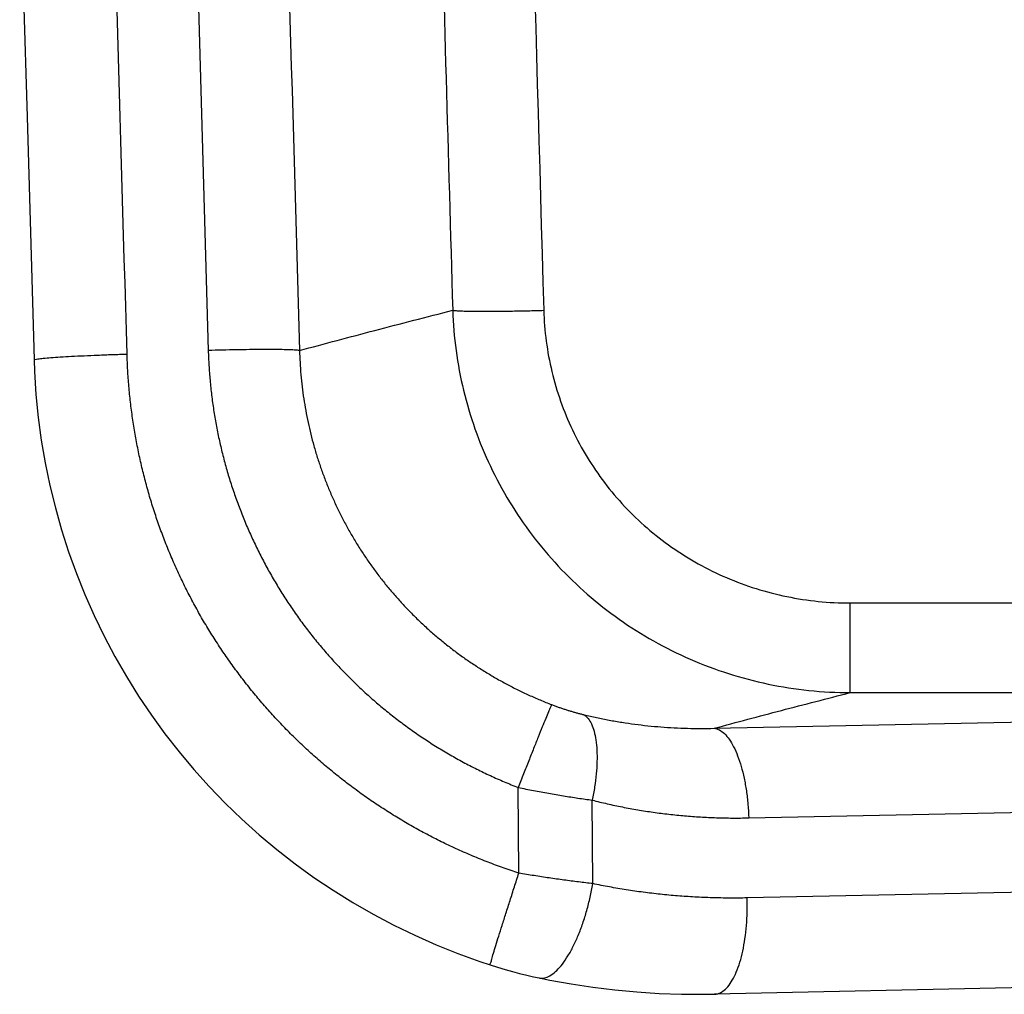
# Model space of a CAD drawing. Units: inches. Extents: x -20 to 354, y 0 to 289.
# Drawn here: x 109 to 110, y 54 to 54 of the extents above; entities that cross this region are included whole.
import ezdxf

# ---------------------------------------------------------------- set-up
doc = ezdxf.new("R2010")
doc.units = ezdxf.units.IN
doc.header["$LTSCALE"] = 16
doc.header["$MEASUREMENT"] = 0
doc.layers.add('36HC', color=7, linetype='Continuous')
doc.layers.add('dim', color=1, linetype='Continuous')

# ---------------------------------------------------------------- blocks, each defined once
blk = doc.blocks.new('A$C26050B71')
at = {"layer": '36HC', "color": 7}
for p, q in [((-273.749, -233.0955), (-273.6787, -235.5377)), ((-273.6787, -235.5377), (-273.6119, -237.8623)), ((-273.6119, -237.8623), (-273.6078, -237.972)), ((-273.6078, -237.972), (-273.5936, -238.192)), ((-273.5936, -238.192), (-273.5719, -238.4113)), ((-273.5719, -238.4113), (-273.5423, -238.6294)), ((-273.5423, -238.6294), (-273.5053, -238.8462)), ((-273.5053, -238.8462), (-273.4607, -239.0614)), ((-273.4607, -239.0614), (-273.4083, -239.2748)), ((-273.4083, -239.2748), (-273.3487, -239.4862)), ((-273.3487, -239.4862), (-273.2819, -239.6951)), ((-273.2819, -239.6951), (-273.2074, -239.9016)), ((-273.2074, -239.9016), (-273.1258, -240.1052)), ((-273.1258, -240.1052), (-273.0373, -240.3061)), ((-265.8131, -241.0416), (-265.8131, -240.1848)), ((-265.8131, -240.1848), (-249.6886, -240.1848)), ((-273.0373, -240.3061), (-272.9415, -240.5035)), ((-272.9415, -240.5035), (-272.8388, -240.6975)), ((-272.8388, -240.6975), (-272.7296, -240.8878)), ((-272.7296, -240.8878), (-272.6135, -241.0742)), ((-272.6135, -241.0742), (-272.4909, -241.2564)), ((-265.8131, -241.0416), (-249.9112, -241.0416)), ((-272.4909, -241.2564), (-272.3617, -241.4344)), ((-267.1127, -241.3825), (-262.9359, -241.2948)), ((-272.3617, -241.4344), (-272.2264, -241.6078)), ((-272.2264, -241.6078), (-272.085, -241.7765)), ((-272.085, -241.7765), (-271.9376, -241.9401)), ((-271.9376, -241.9401), (-271.7846, -242.0986)), ((-268.9793, -242.7674), (-268.9848, -241.9487)), ((-268.2729, -242.8677), (-268.2782, -242.0695)), ((-271.7846, -242.0986), (-271.6258, -242.2519)), ((-266.7834, -242.2391), (-262.6065, -242.1516)), ((-271.6258, -242.2519), (-271.4615, -242.3995)), ((-271.4615, -242.3995), (-271.292, -242.5414)), ((-271.292, -242.5414), (-271.1173, -242.6775)), ((-271.1173, -242.6775), (-270.938, -242.8076)), ((-270.938, -242.8076), (-270.7538, -242.9314)), ((-262.6014, -242.9161), (-266.7978, -243.0041)), ((-270.7538, -242.9314), (-270.5652, -243.0487)), ((-270.5652, -243.0487), (-270.3723, -243.1597)), ((-270.3723, -243.1597), (-270.1754, -243.2639)), ((-270.1754, -243.2639), (-269.9747, -243.3612)), ((-269.9747, -243.3612), (-269.7703, -243.4518)), ((-269.7703, -243.4518), (-269.5627, -243.5352)), ((-269.5627, -243.5352), (-269.3519, -243.6113)), ((-269.3519, -243.6113), (-269.2533, -243.6442)), ((-269.2533, -243.6442), (-269.1822, -243.6666)), ((-269.1822, -243.6666), (-269.1114, -243.6876)), ((-269.1114, -243.6876), (-269.0413, -243.7071)), ((-269.0413, -243.7071), (-268.9724, -243.7253)), ((-268.9724, -243.7253), (-268.9045, -243.7419)), ((-268.9045, -243.7419), (-268.8384, -243.7572)), ((-268.8384, -243.7572), (-268.785, -243.7688)), ((-268.785, -243.7688), (-268.6837, -243.7893)), ((-268.6837, -243.7893), (-268.4784, -243.8263)), ((-268.4784, -243.8263), (-268.271, -243.8576)), ((-268.271, -243.8576), (-268.0618, -243.8831)), ((-262.9121, -243.8359), (-267.1086, -243.924)), ((-268.0618, -243.8831), (-267.851, -243.9026)), ((-267.851, -243.9026), (-267.6388, -243.9162)), ((-267.6388, -243.9162), (-267.4255, -243.9238)), ((-267.4255, -243.9238), (-267.2109, -243.9253)), ((-267.2109, -243.9253), (-267.1086, -243.924))]:
    blk.add_line(p, q, dxfattribs=at)
for points, knots in [([(-270.3687, -210.748), (-270.2846, -213.707), (-270.2006, -216.6662), (-270.1165, -219.6252), (-270.0324, -222.5852), (-269.9484, -225.5452), (-269.8643, -228.5053), (-269.7799, -231.466), (-269.6959, -234.4269), (-269.6118, -237.3876)], [0, 0, 0, 0, 1, 1, 1, 2, 2, 2, 3, 3, 3, 3]), ([(-269.4786, -211.4594), (-269.3968, -214.3397), (-269.315, -217.22), (-269.2332, -220.1001), (-269.1512, -222.981), (-269.0694, -225.8618), (-268.9875, -228.7428), (-268.9056, -231.6244), (-268.8236, -234.5059), (-268.7416, -237.3876)], [0, 0, 0, 0, 1, 1, 1, 2, 2, 2, 3, 3, 3, 3]), ([(-272.7231, -237.8058), (-272.7927, -235.3884), (-272.8622, -232.971), (-272.9318, -230.5535), (-273.0016, -228.1351), (-273.0712, -225.7166), (-273.1408, -223.2983), (-273.2104, -220.8789), (-273.2801, -218.4594), (-273.3496, -216.0399)], [0, 0, 0, 0, 1, 1, 1, 2, 2, 2, 3, 3, 3, 3]), ([(-272.5727, -216.0399), (-272.5033, -218.4556), (-272.4337, -220.8713), (-272.3643, -223.2868), (-272.2948, -225.7015), (-272.2252, -228.1161), (-272.1558, -230.5308), (-272.0864, -232.9444), (-272.0168, -235.3579), (-271.9474, -237.7715)], [0, 0, 0, 0, 1, 1, 1, 2, 2, 2, 3, 3, 3, 3]), ([(-271.7007, -216.0399), (-271.6313, -218.4556), (-271.5617, -220.8713), (-271.4921, -223.2868), (-271.4229, -225.7015), (-271.3533, -228.1161), (-271.2837, -230.5308), (-271.2143, -232.9444), (-271.1449, -235.3579), (-271.0753, -237.7715)], [0, 0, 0, 0, 1, 1, 1, 2, 2, 2, 3, 3, 3, 3]), ([(-271.0753, -237.7715), (-270.8351, -237.7066), (-270.595, -237.6425), (-270.3542, -237.5795), (-270.107, -237.5145), (-269.8595, -237.4506), (-269.6118, -237.3876)], [0, 0, 0, 0, 1, 1, 1, 2, 2, 2, 2]), ([(-269.6118, -237.3876), (-269.5973, -237.3896), (-269.5829, -237.3905), (-269.5684, -237.3914), (-269.5458, -237.3927), (-269.5233, -237.3936), (-269.5009, -237.3943), (-269.4711, -237.3952), (-269.4413, -237.3957), (-269.4115, -237.396), (-269.3751, -237.3964), (-269.3388, -237.3965), (-269.3024, -237.3965), (-269.2607, -237.3965), (-269.2191, -237.3964), (-269.1772, -237.396), (-269.1312, -237.3955), (-269.0852, -237.395), (-269.0392, -237.3943), (-268.9903, -237.3934), (-268.9414, -237.3926), (-268.8925, -237.3914), (-268.8422, -237.3903), (-268.7919, -237.389), (-268.7416, -237.3876)], [0, 0, 0, 0, 1, 1, 1, 2, 2, 2, 3, 3, 3, 4, 4, 4, 5, 5, 5, 6, 6, 6, 7, 7, 7, 8, 8, 8, 8]), ([(-269.6118, -237.3876), (-269.6075, -237.5163), (-269.5968, -237.6449), (-269.5794, -237.7727), (-269.5622, -237.9002), (-269.5384, -238.0268), (-269.5081, -238.1519), (-269.478, -238.2769), (-269.4413, -238.4003), (-269.3985, -238.5215), (-269.3557, -238.6426), (-269.3066, -238.7615), (-269.2516, -238.8778), (-269.1967, -238.9939), (-269.1357, -239.107), (-269.0688, -239.2169), (-269.0024, -239.3268), (-268.93, -239.4334), (-268.8523, -239.5359), (-268.7746, -239.6386), (-268.6916, -239.7373), (-268.6038, -239.8315), (-268.5159, -239.9259), (-268.4229, -240.0157), (-268.3257, -240.1006), (-268.2282, -240.1857), (-268.1266, -240.2658), (-268.0208, -240.3404), (-267.9151, -240.4153), (-267.8052, -240.4845), (-267.6922, -240.5483), (-267.5788, -240.6122), (-267.4621, -240.6702), (-267.3429, -240.7221), (-267.2231, -240.7741), (-267.1008, -240.8201), (-266.9765, -240.8597), (-266.8516, -240.8995), (-266.7248, -240.9328), (-266.5966, -240.9596), (-266.4681, -240.9865), (-266.3383, -241.0068), (-266.2075, -241.0206), (-266.0764, -241.0342), (-265.9447, -241.0413), (-265.8131, -241.0416)], [0, 0, 0, 0, 1, 1, 1, 2, 2, 2, 3, 3, 3, 4, 4, 4, 5, 5, 5, 6, 6, 6, 7, 7, 7, 8, 8, 8, 9, 9, 9, 10, 10, 10, 11, 11, 11, 12, 12, 12, 13, 13, 13, 14, 14, 14, 15, 15, 15, 15]), ([(-268.7416, -237.3876), (-268.7388, -237.4863), (-268.7309, -237.585), (-268.7178, -237.683), (-268.7049, -237.7808), (-268.6868, -237.878), (-268.6639, -237.9739), (-268.641, -238.0697), (-268.6129, -238.1644), (-268.5802, -238.2573), (-268.5473, -238.3503), (-268.5097, -238.4414), (-268.4677, -238.5305), (-268.4253, -238.6194), (-268.3785, -238.7064), (-268.3273, -238.7904), (-268.276, -238.8748), (-268.2203, -238.9565), (-268.1607, -239.0348), (-268.1008, -239.1136), (-268.0367, -239.1892), (-267.9692, -239.2614), (-267.9013, -239.3335), (-267.8296, -239.4024), (-267.7549, -239.4674), (-267.6796, -239.5325), (-267.6011, -239.5936), (-267.5196, -239.6508), (-267.4378, -239.708), (-267.353, -239.7611), (-267.2659, -239.8097), (-267.1782, -239.8586), (-267.0881, -239.9028), (-266.9959, -239.9425), (-266.9036, -239.9823), (-266.8089, -240.0172), (-266.7127, -240.0474), (-266.6163, -240.0777), (-266.5183, -240.103), (-266.4192, -240.1233), (-266.3197, -240.1438), (-266.2192, -240.1592), (-266.1181, -240.1693), (-266.0168, -240.1797), (-265.9149, -240.1848), (-265.8131, -240.1848)], [0, 0, 0, 0, 1, 1, 1, 2, 2, 2, 3, 3, 3, 4, 4, 4, 5, 5, 5, 6, 6, 6, 7, 7, 7, 8, 8, 8, 9, 9, 9, 10, 10, 10, 11, 11, 11, 12, 12, 12, 13, 13, 13, 14, 14, 14, 15, 15, 15, 15]), ([(-273.6112, -237.8628), (-273.6098, -237.8604), (-273.6071, -237.8592), (-273.6045, -237.8582), (-273.5947, -237.8542), (-273.585, -237.8535), (-273.575, -237.8525), (-273.5582, -237.8508), (-273.5409, -237.8484), (-273.5239, -237.8463), (-273.4999, -237.8437), (-273.476, -237.8418), (-273.452, -237.8401), (-273.4219, -237.8377), (-273.3918, -237.8356), (-273.3616, -237.8335), (-273.326, -237.8311), (-273.2905, -237.8292), (-273.2546, -237.8272), (-273.2147, -237.8249), (-273.1744, -237.823), (-273.1342, -237.8211), (-273.0907, -237.8191), (-273.0469, -237.8172), (-273.0031, -237.8155), (-272.9572, -237.8136), (-272.9112, -237.8118), (-272.865, -237.8103), (-272.8178, -237.8086), (-272.7704, -237.8072), (-272.7231, -237.8058)], [0, 0, 0, 0, 1, 1, 1, 2, 2, 2, 3, 3, 3, 4, 4, 4, 5, 5, 5, 6, 6, 6, 7, 7, 7, 8, 8, 8, 9, 9, 9, 10, 10, 10, 10]), ([(-268.9793, -242.7674), (-269.0291, -242.7514), (-269.0785, -242.7345), (-269.1278, -242.717), (-269.1767, -242.6996), (-269.2256, -242.6815), (-269.2742, -242.6625), (-269.3228, -242.6438), (-269.3712, -242.6243), (-269.4192, -242.604), (-269.4671, -242.5838), (-269.5146, -242.563), (-269.5622, -242.5414), (-269.6094, -242.5201), (-269.6564, -242.4979), (-269.7031, -242.4749), (-269.7496, -242.4522), (-269.7959, -242.4288), (-269.8419, -242.4047), (-269.8877, -242.3806), (-269.9334, -242.3557), (-269.9787, -242.3304), (-270.0238, -242.3051), (-270.0686, -242.2791), (-270.1131, -242.2524), (-270.1573, -242.2259), (-270.2013, -242.1985), (-270.2448, -242.1707), (-270.2884, -242.1428), (-270.3315, -242.1144), (-270.3742, -242.0855), (-270.4169, -242.0564), (-270.4591, -242.0267), (-270.501, -241.9966), (-270.5427, -241.9663), (-270.584, -241.9356), (-270.625, -241.9043), (-270.666, -241.8729), (-270.7063, -241.8409), (-270.7463, -241.8085), (-270.7862, -241.7759), (-270.8255, -241.743), (-270.8646, -241.7094), (-270.9035, -241.6759), (-270.9419, -241.6418), (-270.9798, -241.6071), (-271.0177, -241.5725), (-271.0553, -241.5374), (-271.0922, -241.5015), (-271.129, -241.4659), (-271.1655, -241.4297), (-271.2014, -241.393), (-271.2372, -241.3563), (-271.2725, -241.3191), (-271.3073, -241.2814), (-271.3419, -241.2438), (-271.3762, -241.2056), (-271.4098, -241.167), (-271.4436, -241.1284), (-271.4766, -241.0893), (-271.509, -241.0497), (-271.5416, -241.0103), (-271.5734, -240.9703), (-271.6048, -240.9298), (-271.6361, -240.8893), (-271.667, -240.8485), (-271.6971, -240.8072), (-271.7273, -240.766), (-271.7567, -240.7242), (-271.7856, -240.6821), (-271.8146, -240.6399), (-271.843, -240.5974), (-271.8707, -240.5545), (-271.8985, -240.5116), (-271.9255, -240.4684), (-271.952, -240.4246), (-271.9786, -240.3808), (-272.0044, -240.3369), (-272.0296, -240.2925), (-272.0547, -240.248), (-272.0792, -240.2033), (-272.1031, -240.1581), (-272.1271, -240.113), (-272.1503, -240.0677), (-272.1729, -240.0219), (-272.1956, -239.976), (-272.2173, -239.9301), (-272.2387, -239.8835), (-272.26, -239.8372), (-272.2807, -239.7905), (-272.3005, -239.7435), (-272.3203, -239.6967), (-272.3396, -239.6493), (-272.3582, -239.6017), (-272.3768, -239.5542), (-272.3947, -239.5063), (-272.412, -239.4583), (-272.4292, -239.4102), (-272.4457, -239.362), (-272.4616, -239.3134), (-272.4774, -239.2648), (-272.4926, -239.2161), (-272.5071, -239.1671), (-272.5214, -239.118), (-272.5351, -239.069), (-272.548, -239.0195), (-272.5611, -238.9701), (-272.5735, -238.9205), (-272.5853, -238.8707), (-272.5966, -238.8209), (-272.6076, -238.771), (-272.6178, -238.7208), (-272.628, -238.6707), (-272.6374, -238.6204), (-272.6462, -238.5701), (-272.655, -238.5196), (-272.6631, -238.4692), (-272.6704, -238.4183), (-272.6776, -238.3677), (-272.6841, -238.3169), (-272.69, -238.2661), (-272.6958, -238.2151), (-272.701, -238.1641), (-272.7055, -238.1131), (-272.71, -238.062), (-272.7136, -238.0108), (-272.7165, -237.9596), (-272.7194, -237.9083), (-272.7217, -237.8571), (-272.7231, -237.8058)], [0, 0, 0, 0, 1, 1, 1, 2, 2, 2, 3, 3, 3, 4, 4, 4, 5, 5, 5, 6, 6, 6, 7, 7, 7, 8, 8, 8, 9, 9, 9, 10, 10, 10, 11, 11, 11, 12, 12, 12, 13, 13, 13, 14, 14, 14, 15, 15, 15, 16, 16, 16, 17, 17, 17, 18, 18, 18, 19, 19, 19, 20, 20, 20, 21, 21, 21, 22, 22, 22, 23, 23, 23, 24, 24, 24, 25, 25, 25, 26, 26, 26, 27, 27, 27, 28, 28, 28, 29, 29, 29, 30, 30, 30, 31, 31, 31, 32, 32, 32, 33, 33, 33, 34, 34, 34, 35, 35, 35, 36, 36, 36, 37, 37, 37, 38, 38, 38, 39, 39, 39, 40, 40, 40, 41, 41, 41, 42, 42, 42, 43, 43, 43, 43]), ([(-271.0753, -237.7715), (-271.0873, -237.7698), (-271.0994, -237.7688), (-271.1114, -237.7681), (-271.13, -237.7667), (-271.1487, -237.766), (-271.1673, -237.7653), (-271.1917, -237.7645), (-271.2165, -237.764), (-271.2413, -237.7634), (-271.2713, -237.7629), (-271.3016, -237.7626), (-271.3318, -237.7626), (-271.3667, -237.7624), (-271.4015, -237.7624), (-271.4367, -237.7626), (-271.4756, -237.7627), (-271.5145, -237.7629), (-271.5535, -237.7634), (-271.5955, -237.764), (-271.6375, -237.7645), (-271.6795, -237.7653), (-271.7236, -237.766), (-271.7677, -237.7671), (-271.8118, -237.7681), (-271.857, -237.7691), (-271.9023, -237.7703), (-271.9474, -237.7715)], [0, 0, 0, 0, 1, 1, 1, 2, 2, 2, 3, 3, 3, 4, 4, 4, 5, 5, 5, 6, 6, 6, 7, 7, 7, 8, 8, 8, 9, 9, 9, 9]), ([(-271.9474, -237.7715), (-271.946, -237.8191), (-271.944, -237.8666), (-271.941, -237.9142), (-271.9383, -237.9617), (-271.9348, -238.0091), (-271.9303, -238.0564), (-271.9262, -238.1038), (-271.921, -238.151), (-271.9154, -238.1984), (-271.9097, -238.2454), (-271.9031, -238.2924), (-271.8959, -238.3395), (-271.8887, -238.3863), (-271.8807, -238.433), (-271.8721, -238.4797), (-271.8635, -238.5264), (-271.8542, -238.5729), (-271.8442, -238.619), (-271.8342, -238.6654), (-271.8234, -238.7115), (-271.8118, -238.7575), (-271.8005, -238.8035), (-271.7882, -238.8492), (-271.7753, -238.8948), (-271.7624, -238.9403), (-271.7488, -238.9856), (-271.7347, -239.0307), (-271.7202, -239.0758), (-271.7054, -239.1208), (-271.6895, -239.1654), (-271.674, -239.21), (-271.6577, -239.2545), (-271.6406, -239.2986), (-271.6236, -239.3427), (-271.6058, -239.3866), (-271.5876, -239.4302), (-271.5691, -239.4738), (-271.55, -239.517), (-271.5304, -239.5599), (-271.5107, -239.6029), (-271.4902, -239.6457), (-271.4692, -239.688), (-271.4482, -239.7304), (-271.4265, -239.7724), (-271.4041, -239.8141), (-271.3819, -239.8558), (-271.3588, -239.8972), (-271.3352, -239.9382), (-271.3116, -239.9792), (-271.2873, -240.0198), (-271.2623, -240.0599), (-271.2375, -240.1002), (-271.212, -240.1402), (-271.1859, -240.1797), (-271.1597, -240.2191), (-271.1331, -240.2582), (-271.1056, -240.297), (-271.0784, -240.3355), (-271.0505, -240.374), (-271.0219, -240.4117), (-270.9933, -240.4496), (-270.9642, -240.487), (-270.9344, -240.524), (-270.9047, -240.561), (-270.8744, -240.5975), (-270.8434, -240.6335), (-270.8128, -240.6695), (-270.7812, -240.7052), (-270.7492, -240.7403), (-270.7173, -240.7755), (-270.6846, -240.8101), (-270.6515, -240.8442), (-270.6185, -240.8785), (-270.5847, -240.9121), (-270.5506, -240.9453), (-270.5165, -240.9786), (-270.4817, -241.0111), (-270.4465, -241.0433), (-270.4112, -241.0754), (-270.3756, -241.1071), (-270.3394, -241.1381), (-270.3031, -241.1691), (-270.2664, -241.1997), (-270.2292, -241.2297), (-270.1919, -241.2597), (-270.1542, -241.289), (-270.1162, -241.3179), (-270.0779, -241.3467), (-270.0393, -241.3749), (-270.0002, -241.4027), (-269.9611, -241.4304), (-269.9215, -241.4574), (-269.8817, -241.484), (-269.8416, -241.5105), (-269.8013, -241.5363), (-269.7606, -241.5617), (-269.7196, -241.587), (-269.6783, -241.6116), (-269.6368, -241.6357), (-269.5951, -241.6598), (-269.5531, -241.6833), (-269.5105, -241.7062), (-269.4681, -241.7289), (-269.4252, -241.7511), (-269.382, -241.7727), (-269.3389, -241.7942), (-269.2955, -241.8152), (-269.2516, -241.8354), (-269.2077, -241.8555), (-269.1636, -241.8752), (-269.1191, -241.8939), (-269.0747, -241.9129), (-269.0299, -241.9311), (-268.9848, -241.9487)], [0, 0, 0, 0, 1, 1, 1, 2, 2, 2, 3, 3, 3, 4, 4, 4, 5, 5, 5, 6, 6, 6, 7, 7, 7, 8, 8, 8, 9, 9, 9, 10, 10, 10, 11, 11, 11, 12, 12, 12, 13, 13, 13, 14, 14, 14, 15, 15, 15, 16, 16, 16, 17, 17, 17, 18, 18, 18, 19, 19, 19, 20, 20, 20, 21, 21, 21, 22, 22, 22, 23, 23, 23, 24, 24, 24, 25, 25, 25, 26, 26, 26, 27, 27, 27, 28, 28, 28, 29, 29, 29, 30, 30, 30, 31, 31, 31, 32, 32, 32, 33, 33, 33, 34, 34, 34, 35, 35, 35, 36, 36, 36, 37, 37, 37, 38, 38, 38, 38]), ([(-271.0753, -237.7715), (-271.0742, -237.8101), (-271.0729, -237.8487), (-271.0704, -237.8873), (-271.0684, -237.9259), (-271.0656, -237.9643), (-271.0622, -238.0027), (-271.0589, -238.0413), (-271.0549, -238.0795), (-271.0505, -238.1178), (-271.0458, -238.156), (-271.0406, -238.1942), (-271.035, -238.2323), (-271.0291, -238.2704), (-271.0229, -238.3083), (-271.016, -238.3462), (-271.0091, -238.3841), (-271.0015, -238.4216), (-270.9935, -238.4592), (-270.9854, -238.4969), (-270.9767, -238.5343), (-270.9674, -238.5715), (-270.9581, -238.6089), (-270.9485, -238.6459), (-270.938, -238.6829), (-270.9275, -238.7198), (-270.9166, -238.7567), (-270.9051, -238.7932), (-270.8935, -238.8299), (-270.8813, -238.8662), (-270.8687, -238.9024), (-270.8562, -238.9386), (-270.8429, -238.9746), (-270.8291, -239.0104), (-270.8152, -239.0462), (-270.801, -239.0817), (-270.7861, -239.117), (-270.7711, -239.1523), (-270.7557, -239.1875), (-270.7397, -239.2224), (-270.7237, -239.2572), (-270.7073, -239.2919), (-270.6901, -239.3261), (-270.6731, -239.3604), (-270.6555, -239.3945), (-270.6374, -239.4283), (-270.6191, -239.4622), (-270.6005, -239.4956), (-270.5812, -239.5289), (-270.5623, -239.5621), (-270.5425, -239.595), (-270.5223, -239.6278), (-270.502, -239.6603), (-270.4813, -239.6927), (-270.46, -239.7246), (-270.4388, -239.7566), (-270.4171, -239.7883), (-270.3949, -239.8196), (-270.3725, -239.851), (-270.3497, -239.882), (-270.3267, -239.9127), (-270.3034, -239.9433), (-270.2798, -239.9736), (-270.2555, -240.0036), (-270.2312, -240.0336), (-270.2068, -240.0632), (-270.1816, -240.0925), (-270.1565, -240.1216), (-270.1308, -240.1505), (-270.1048, -240.179), (-270.0786, -240.2074), (-270.0521, -240.2355), (-270.0252, -240.2632), (-269.9983, -240.2908), (-269.9708, -240.3181), (-269.943, -240.345), (-269.9151, -240.3719), (-269.8869, -240.3982), (-269.8581, -240.4243), (-269.8295, -240.4503), (-269.8004, -240.4759), (-269.771, -240.5011), (-269.7413, -240.5262), (-269.7114, -240.5509), (-269.681, -240.5752), (-269.6507, -240.5994), (-269.6201, -240.6232), (-269.5889, -240.6465), (-269.5577, -240.6699), (-269.5264, -240.6928), (-269.4945, -240.7152), (-269.4626, -240.7376), (-269.4302, -240.7595), (-269.3979, -240.7808), (-269.3651, -240.8024), (-269.3322, -240.8234), (-269.299, -240.8437), (-269.2656, -240.8642), (-269.232, -240.8842), (-269.198, -240.9036), (-269.1639, -240.9231), (-269.1297, -240.9421), (-269.095, -240.9607), (-269.0604, -240.9791), (-269.0254, -240.997), (-268.9903, -241.0144), (-268.9552, -241.0318), (-268.9195, -241.0487), (-268.8838, -241.065), (-268.848, -241.0812), (-268.8118, -241.0971), (-268.7757, -241.1122), (-268.7393, -241.1276), (-268.7028, -241.1422), (-268.6661, -241.1563)], [0, 0, 0, 0, 1, 1, 1, 2, 2, 2, 3, 3, 3, 4, 4, 4, 5, 5, 5, 6, 6, 6, 7, 7, 7, 8, 8, 8, 9, 9, 9, 10, 10, 10, 11, 11, 11, 12, 12, 12, 13, 13, 13, 14, 14, 14, 15, 15, 15, 16, 16, 16, 17, 17, 17, 18, 18, 18, 19, 19, 19, 20, 20, 20, 21, 21, 21, 22, 22, 22, 23, 23, 23, 24, 24, 24, 25, 25, 25, 26, 26, 26, 27, 27, 27, 28, 28, 28, 29, 29, 29, 30, 30, 30, 31, 31, 31, 32, 32, 32, 33, 33, 33, 34, 34, 34, 35, 35, 35, 36, 36, 36, 37, 37, 37, 38, 38, 38, 38]), ([(-267.1127, -241.3825), (-266.8991, -241.3248), (-266.6854, -241.268), (-266.4712, -241.212), (-266.2521, -241.1544), (-266.0327, -241.0976), (-265.8131, -241.0416)], [0, 0, 0, 0, 1, 1, 1, 2, 2, 2, 2]), ([(-268.6661, -241.1563), (-268.6703, -241.1646), (-268.674, -241.1729), (-268.6775, -241.1813), (-268.684, -241.1963), (-268.6906, -241.2111), (-268.6968, -241.2261), (-268.7057, -241.2473), (-268.7143, -241.2685), (-268.7231, -241.2897), (-268.7342, -241.3165), (-268.745, -241.3434), (-268.756, -241.3703), (-268.7688, -241.4021), (-268.7817, -241.434), (-268.7946, -241.4661), (-268.8091, -241.5022), (-268.8236, -241.5384), (-268.8379, -241.5746), (-268.8535, -241.614), (-268.869, -241.6536), (-268.8847, -241.6933), (-268.9012, -241.7351), (-268.9176, -241.777), (-268.9341, -241.8188), (-268.951, -241.8621), (-268.9679, -241.9053), (-268.9848, -241.9487)], [0, 0, 0, 0, 1, 1, 1, 2, 2, 2, 3, 3, 3, 4, 4, 4, 5, 5, 5, 6, 6, 6, 7, 7, 7, 8, 8, 8, 9, 9, 9, 9]), ([(-268.6661, -241.1563), (-268.6554, -241.1605), (-268.6449, -241.1644), (-268.6342, -241.1684), (-268.6237, -241.1722), (-268.6131, -241.1761), (-268.6026, -241.1798), (-268.592, -241.1836), (-268.5815, -241.1872), (-268.571, -241.1908), (-268.5605, -241.1942), (-268.55, -241.1979), (-268.5395, -241.2011), (-268.529, -241.2046), (-268.5187, -241.2078), (-268.5082, -241.2111), (-268.4978, -241.2142), (-268.4875, -241.2175), (-268.477, -241.2204), (-268.4668, -241.2235), (-268.4565, -241.2264), (-268.4463, -241.2294), (-268.436, -241.2323), (-268.4258, -241.2351), (-268.4157, -241.2378), (-268.4055, -241.2406), (-268.3953, -241.2432), (-268.3853, -241.2457), (-268.3753, -241.2483), (-268.3654, -241.2507), (-268.3554, -241.2531)], [0, 0, 0, 0, 1, 1, 1, 2, 2, 2, 3, 3, 3, 4, 4, 4, 5, 5, 5, 6, 6, 6, 7, 7, 7, 8, 8, 8, 9, 9, 9, 10, 10, 10, 10]), ([(-268.3554, -241.2531), (-268.3407, -241.2623), (-268.3282, -241.2745), (-268.3171, -241.2881), (-268.3042, -241.3041), (-268.294, -241.322), (-268.2853, -241.3407), (-268.2749, -241.363), (-268.267, -241.3863), (-268.2605, -241.4101), (-268.2529, -241.4378), (-268.2474, -241.4661), (-268.2432, -241.4945), (-268.2386, -241.5269), (-268.2357, -241.5594), (-268.2341, -241.5921), (-268.2322, -241.6283), (-268.232, -241.6647), (-268.2331, -241.701), (-268.2341, -241.7403), (-268.2365, -241.7794), (-268.24, -241.8185), (-268.2439, -241.86), (-268.2489, -241.9012), (-268.2553, -241.9423), (-268.2617, -241.9849), (-268.2694, -242.0273), (-268.2782, -242.0695)], [0, 0, 0, 0, 1, 1, 1, 2, 2, 2, 3, 3, 3, 4, 4, 4, 5, 5, 5, 6, 6, 6, 7, 7, 7, 8, 8, 8, 9, 9, 9, 9]), ([(-268.3554, -241.2531), (-268.3159, -241.2628), (-268.2763, -241.2718), (-268.2365, -241.2804), (-268.1965, -241.2888), (-268.1562, -241.2969), (-268.1163, -241.3045), (-268.0756, -241.3119), (-268.035, -241.3189), (-267.9943, -241.3255), (-267.9533, -241.3319), (-267.9123, -241.3379), (-267.8713, -241.3434), (-267.83, -241.3487), (-267.7883, -241.3537), (-267.747, -241.358), (-267.7053, -241.3625), (-267.6634, -241.3663), (-267.6216, -241.3696), (-267.5795, -241.3729), (-267.5375, -241.3756), (-267.4955, -241.3779), (-267.4531, -241.3799), (-267.4107, -241.3816), (-267.3683, -241.3827), (-267.326, -241.3837), (-267.2833, -241.3842), (-267.2409, -241.3842), (-267.1982, -241.3842), (-267.1554, -241.3837), (-267.1127, -241.3825)], [0, 0, 0, 0, 1, 1, 1, 2, 2, 2, 3, 3, 3, 4, 4, 4, 5, 5, 5, 6, 6, 6, 7, 7, 7, 8, 8, 8, 9, 9, 9, 10, 10, 10, 10]), ([(-267.1127, -241.3825), (-267.0955, -241.3847), (-267.079, -241.3906), (-267.0636, -241.3987), (-267.0461, -241.408), (-267.0302, -241.4204), (-267.0157, -241.434), (-266.9987, -241.4504), (-266.9835, -241.4686), (-266.9701, -241.4881), (-266.9539, -241.5107), (-266.9401, -241.5346), (-266.9274, -241.5591), (-266.9129, -241.5873), (-266.9002, -241.6164), (-266.8888, -241.6461), (-266.876, -241.6791), (-266.865, -241.7127), (-266.8554, -241.7467), (-266.8447, -241.7837), (-266.8354, -241.8212), (-266.8275, -241.859), (-266.8189, -241.8991), (-266.8118, -241.9396), (-266.8058, -241.9802), (-266.7996, -242.0226), (-266.7947, -242.0652), (-266.791, -242.1079), (-266.7872, -242.1516), (-266.7847, -242.1954), (-266.7834, -242.2391)], [0, 0, 0, 0, 1, 1, 1, 2, 2, 2, 3, 3, 3, 4, 4, 4, 5, 5, 5, 6, 6, 6, 7, 7, 7, 8, 8, 8, 9, 9, 9, 10, 10, 10, 10]), ([(-268.9848, -241.9487), (-268.9607, -241.9535), (-268.9364, -241.9585), (-268.9121, -241.9632), (-268.888, -241.968), (-268.8639, -241.9727), (-268.8397, -241.9773), (-268.8156, -241.982), (-268.7915, -241.9864), (-268.7674, -241.9907), (-268.7435, -241.9952), (-268.7195, -241.9995), (-268.6957, -242.0037), (-268.672, -242.008), (-268.6482, -242.0121), (-268.6244, -242.0161), (-268.6007, -242.02), (-268.5772, -242.024), (-268.5536, -242.0279), (-268.5302, -242.0317), (-268.507, -242.0354), (-268.4835, -242.0391), (-268.4604, -242.0428), (-268.4374, -242.0462), (-268.4143, -242.0498), (-268.3914, -242.0533), (-268.3685, -242.0565), (-268.3457, -242.06), (-268.3233, -242.0631), (-268.3006, -242.0664), (-268.2782, -242.0695)], [0, 0, 0, 0, 1, 1, 1, 2, 2, 2, 3, 3, 3, 4, 4, 4, 5, 5, 5, 6, 6, 6, 7, 7, 7, 8, 8, 8, 9, 9, 9, 10, 10, 10, 10]), ([(-268.2782, -242.0695), (-268.2307, -242.0817), (-268.1829, -242.0931), (-268.1351, -242.1039), (-268.087, -242.1148), (-268.0388, -242.1251), (-267.9902, -242.1347), (-267.9414, -242.1442), (-267.8927, -242.1532), (-267.8436, -242.1616), (-267.7943, -242.1699), (-267.7449, -242.1776), (-267.6955, -242.1847), (-267.6457, -242.1918), (-267.5959, -242.1981), (-267.5461, -242.2038), (-267.4958, -242.2097), (-267.4455, -242.2147), (-267.3952, -242.2192), (-267.3446, -242.2235), (-267.2941, -242.2272), (-267.2435, -242.2302), (-267.1926, -242.2333), (-267.1417, -242.2357), (-267.0907, -242.2374), (-267.0397, -242.2391), (-266.9884, -242.24), (-266.9374, -242.2403), (-266.886, -242.2407), (-266.8347, -242.2403), (-266.7834, -242.2391)], [0, 0, 0, 0, 1, 1, 1, 2, 2, 2, 3, 3, 3, 4, 4, 4, 5, 5, 5, 6, 6, 6, 7, 7, 7, 8, 8, 8, 9, 9, 9, 10, 10, 10, 10]), ([(-269.2538, -243.6434), (-269.2588, -243.6463), (-269.2533, -243.6351), (-269.2495, -243.6263), (-269.2411, -243.6072), (-269.2411, -243.5994), (-269.239, -243.5894), (-269.2359, -243.5741), (-269.2287, -243.5531), (-269.2223, -243.5335), (-269.2139, -243.5074), (-269.207, -243.4838), (-269.1998, -243.4596), (-269.1908, -243.4301), (-269.1812, -243.4), (-269.1719, -243.3698), (-269.1608, -243.3352), (-269.1502, -243.3007), (-269.1391, -243.2663), (-269.1271, -243.2279), (-269.115, -243.1896), (-269.1028, -243.1514), (-269.0895, -243.1101), (-269.0764, -243.0691), (-269.0633, -243.0279), (-269.0496, -242.9848), (-269.0358, -242.9419), (-269.022, -242.8989), (-269.0077, -242.8551), (-268.9936, -242.8112), (-268.9793, -242.7674)], [0, 0, 0, 0, 1, 1, 1, 2, 2, 2, 3, 3, 3, 4, 4, 4, 5, 5, 5, 6, 6, 6, 7, 7, 7, 8, 8, 8, 9, 9, 9, 10, 10, 10, 10]), ([(-268.2729, -242.8677), (-268.2954, -242.8651), (-268.3178, -242.8625), (-268.3404, -242.8598), (-268.3633, -242.857), (-268.386, -242.8543), (-268.4088, -242.8513), (-268.432, -242.8484), (-268.4551, -242.8455), (-268.4784, -242.8424), (-268.5016, -242.8394), (-268.5249, -242.8363), (-268.5483, -242.8331), (-268.5719, -242.83), (-268.5955, -242.8267), (-268.6191, -242.8234), (-268.6429, -242.82), (-268.6666, -242.8165), (-268.6904, -242.8131), (-268.7143, -242.8096), (-268.7381, -242.806), (-268.7622, -242.8024), (-268.7862, -242.7988), (-268.8101, -242.795), (-268.8342, -242.7912), (-268.8584, -242.7874), (-268.8825, -242.7835), (-268.9066, -242.7795), (-268.931, -242.7755), (-268.9552, -242.7716), (-268.9793, -242.7674)], [0, 0, 0, 0, 1, 1, 1, 2, 2, 2, 3, 3, 3, 4, 4, 4, 5, 5, 5, 6, 6, 6, 7, 7, 7, 8, 8, 8, 9, 9, 9, 10, 10, 10, 10]), ([(-268.785, -243.7688), (-268.7801, -243.7698), (-268.7757, -243.7705), (-268.7708, -243.7708), (-268.7543, -243.7722), (-268.7376, -243.7698), (-268.7216, -243.7651), (-268.7033, -243.7595), (-268.6861, -243.7507), (-268.6699, -243.7402), (-268.6506, -243.7278), (-268.633, -243.7128), (-268.6165, -243.6968), (-268.5972, -243.6778), (-268.5796, -243.6571), (-268.5631, -243.6358), (-268.544, -243.611), (-268.5266, -243.585), (-268.5104, -243.5583), (-268.492, -243.5285), (-268.4753, -243.4976), (-268.4596, -243.4664), (-268.4425, -243.4322), (-268.4267, -243.3972), (-268.412, -243.3619), (-268.3964, -243.3242), (-268.3819, -243.2858), (-268.3686, -243.2472), (-268.3547, -243.2067), (-268.3421, -243.1659), (-268.3306, -243.1247), (-268.3185, -243.0825), (-268.3078, -243.0401), (-268.2982, -242.9974), (-268.2885, -242.9543), (-268.2803, -242.9111), (-268.2729, -242.8677)], [0, 0, 0, 0, 1, 1, 1, 2, 2, 2, 3, 3, 3, 4, 4, 4, 5, 5, 5, 6, 6, 6, 7, 7, 7, 8, 8, 8, 9, 9, 9, 10, 10, 10, 11, 11, 11, 12, 12, 12, 12]), ([(-266.7978, -243.0041), (-266.8535, -243.0053), (-266.9093, -243.0057), (-266.9649, -243.0055), (-267.0207, -243.0053), (-267.0762, -243.0043), (-267.1318, -243.0026), (-267.1871, -243.001), (-267.2426, -242.9986), (-267.2981, -242.9957), (-267.3532, -242.9926), (-267.4083, -242.989), (-267.4633, -242.9845), (-267.5182, -242.9802), (-267.573, -242.975), (-267.6276, -242.9691), (-267.6822, -242.9635), (-267.7366, -242.9569), (-267.7909, -242.9499), (-267.8451, -242.9426), (-267.8992, -242.9349), (-267.953, -242.9264), (-268.0067, -242.918), (-268.0605, -242.9089), (-268.1139, -242.899), (-268.1669, -242.8892), (-268.22, -242.8789), (-268.2729, -242.8677)], [0, 0, 0, 0, 1, 1, 1, 2, 2, 2, 3, 3, 3, 4, 4, 4, 5, 5, 5, 6, 6, 6, 7, 7, 7, 8, 8, 8, 9, 9, 9, 9]), ([(-267.1086, -243.9238), (-267.0981, -243.9236), (-267.0876, -243.9221), (-267.0776, -243.9193), (-267.0604, -243.9145), (-267.044, -243.9062), (-267.0292, -243.8959), (-267.0118, -243.8836), (-266.9966, -243.8688), (-266.983, -243.8528), (-266.9667, -243.8339), (-266.9525, -243.813), (-266.9401, -243.7915), (-266.9253, -243.7663), (-266.9126, -243.7398), (-266.9014, -243.7129), (-266.8884, -243.6823), (-266.8774, -243.6509), (-266.8678, -243.6192), (-266.8569, -243.5839), (-266.8478, -243.5483), (-266.8399, -243.5123), (-266.8314, -243.4732), (-266.8244, -243.4339), (-266.8187, -243.3944), (-266.8127, -243.3528), (-266.8078, -243.3107), (-266.8044, -243.2685), (-266.8006, -243.2249), (-266.7984, -243.1814), (-266.7973, -243.1374), (-266.7961, -243.093), (-266.7965, -243.0486), (-266.7978, -243.0041)], [0, 0, 0, 0, 1, 1, 1, 2, 2, 2, 3, 3, 3, 4, 4, 4, 5, 5, 5, 6, 6, 6, 7, 7, 7, 8, 8, 8, 9, 9, 9, 10, 10, 10, 11, 11, 11, 11])]:
    blk.add_open_spline(points, degree=3, knots=knots, dxfattribs=at)

msp = doc.modelspace()

# ---------------------------------------------------------------- block references
at = {"layer": 'dim', "xscale": 0.08333333333337123, "yscale": 0.08333333333337123, "zscale": 0.08333333333337123}
msp.add_blockref('A$C26050B71', (132.08163, 73.94178), dxfattribs=at)

doc.saveas('drawing.dxf')
